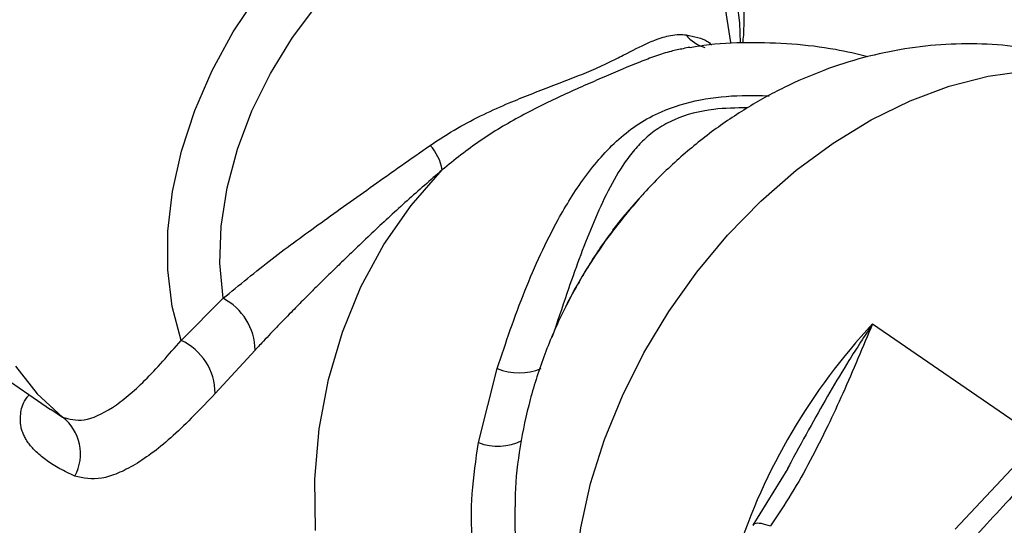
# Model space of a CAD drawing. Extents: x 23.16 to 32.27, y 8.14 to 13.52.
# Drawn here: x 28.63 to 28.7, y 9.75 to 9.78 of the extents above; entities that cross this region are included whole.
import ezdxf

# ---------------------------------------------------------------- set-up
doc = ezdxf.new("R2010")
doc.units = 0
doc.header["$LTSCALE"] = 0.2
doc.header["$MEASUREMENT"] = 0

# ---------------------------------------------------------------- blocks, each defined once
blk = doc.blocks.new('A$C66CB2F2B')
at = {"color": 7, "linetype": 'Continuous'}
for p, q in [((2.844186075078539, 1.348598132452144), (2.843880403165215, 1.348263059281901)), ((2.815629121122228, 1.339557409226474), (2.818223166887009, 1.342156977708681)), ((2.83958521242927, 1.342013685909649), (2.839381927521771, 1.341608242209009)), ((2.798063883285508, 1.341820954711867), (2.807564068772351, 1.335291482673266)), ((2.858367392031411, 1.340575158891635), (2.868708320766416, 1.333467844500582)), ((2.820203758275383, 1.338954831271968), (2.817733632763378, 1.336269576673958)), ((2.834014727398042, 1.333236799219012), (2.835175969732973, 1.337822805952971)), ((2.807571941542676, 1.335302737091743), (2.808302449309181, 1.334818554393316)), ((2.863469738965506, 1.327893411256028), (2.868708320766416, 1.333467844500582)), ((2.853233323883416, 1.33185146609507), (2.853114908237615, 1.33162915944181)), ((2.853123478276757, 1.331646688309208), (2.850967086986316, 1.328134303055963))]:
    blk.add_line(p, q, dxfattribs=at)
at = {"color": 7, "linetype": 'Continuous', "flags": 128}
for points in [[(2.805391365760073, 1.337954258508748), (2.806739019891907, 1.336261287036756), (2.808302449309181, 1.334818554393316)], [(2.815629121122228, 1.339557409226474), (2.81508319700049, 1.34166223112293), (2.814810593427282, 1.343921512018083), (2.814815592421766, 1.346299763440953), (2.815098115460401, 1.348759628148013), (2.815653724710501, 1.351262466925585), (2.816473692738995, 1.353768965529246), (2.817545139601819, 1.356239752226543), (2.818851235160238, 1.358636016242684), (2.820371463446349, 1.360920117394826)], [(2.849862842487937, 1.361437753559846), (2.85014923330516, 1.359185362399392), (2.85018862097057, 1.357944410657487)], [(2.818223166887009, 1.342156977708681), (2.818024501762409, 1.344335403576608), (2.818107239241755, 1.346624484224019), (2.818469907933363, 1.348983510963269), (2.819106058188325, 1.351370531195277), (2.820004376800156, 1.353743094488632), (2.821148888197257, 1.356059007512082), (2.822519238550257, 1.358277084394787), (2.824091057741569, 1.360357879170056)], [(2.849249346452183, 1.360075722490722), (2.849598939111246, 1.357973378587307), (2.849602416524093, 1.357936969360285)], [(2.843286518853319, 1.311648147036017), (2.842114644591533, 1.313485066058208), (2.841179255898467, 1.315530938863965), (2.840491422480355, 1.317761553902361), (2.840059284390577, 1.320150513320389), (2.839887955697492, 1.322669545364082), (2.839979463962806, 1.325288838956014), (2.840332726246757, 1.327977396489683), (2.84094356192395, 1.330703400665666), (2.841804742158345, 1.333434591028299), (2.842906075451694, 1.336138645746839), (2.844234528253196, 1.338783564122934), (2.845774379202993, 1.341338045297714), (2.847507405183975, 1.343771858676742), (2.849413096980385, 1.346056201689105), (2.851468901990785, 1.348164040646775), (2.853650491123176, 1.350070430670419), (2.855932046713733, 1.35175281089554), (2.858286568061672, 1.353191271465388), (2.860686190964842, 1.35436878915093), (2.863102517473962, 1.355271428809507), (2.865506951963667, 1.355888508298026), (2.867871039542734, 1.356212724889053)], [(2.823935030580472, 1.327800871785493), (2.823899611670086, 1.330974186666753), (2.824167252795192, 1.334099075979601), (2.824735181812116, 1.337143173090803), (2.82559751628844, 1.340074948187658), (2.826745324431414, 1.342864034854014), (2.828166717600666, 1.345481544596177), (2.829846973447104, 1.347900366060967), (2.831768688402363, 1.35009544584668)], [(2.843880403165215, 1.348263059281901), (2.842936499836199, 1.347171868048978), (2.842297861527541, 1.346362982550723)], [(2.840081051105116, 1.34295625130982), (2.839983407966756, 1.342777513950004), (2.8397392733429, 1.342316226895701)]]:
    blk.add_lwpolyline(points, dxfattribs=at)
at = {"color": 7, "linetype": 'Continuous'}
for centre, radius, start, end in [((2.848696902523557, 1.359946433784589), 0.00238855344323743, 218.9335613412165, 252.9514449220139), ((2.828817090312938, 1.349587735999892), 0.002994945837571923, 9.76004069290006, 42.57251426745112), ((2.867146828566987, 1.327671330690752), 0.03106649694958368, 137.6534520520745, 153.3451106118017), ((2.816520842153054, 1.33889046509287), 0.003683478541957899, 1.00125413354957, 62.47397976865169), ((2.886458488381379, 1.314414795562911), 0.03838586072545577, 137.0382158664997, 162.0065930447281), ((2.814113017962256, 1.336269509782923), 0.003620614801740986, 0.00105854232611829, 65.24481549444806), ((2.836523445416162, 1.341032612300047), 0.003481170421357714, 247.2273513310772, 292.8910549292456), ((2.806530588915336, 1.332547409884006), 0.002880553182566188, 331.3702129163572, 52.04000255354919), ((2.83520477757591, 1.33636904285928), 0.003350696889878936, 249.1964443332884, 296.3825204190571)]:
    blk.add_arc(centre, radius, start, end, dxfattribs=at)
for points, knots in [([(2.850358065691381, 1.357934560241942), (2.850374249308246, 1.358099659393794), (2.850475988239893, 1.359137561580305), (2.850398768994452, 1.361047623795463), (2.850131965881388, 1.363624502843054), (2.849589402459046, 1.366130442668684), (2.848780610792005, 1.368632404775413), (2.847675608343579, 1.371093325701384), (2.84626235440976, 1.373460766685401), (2.8446126545753, 1.375623176426771), (2.842739970679375, 1.377532996301852), (2.841223778391836, 1.378845999371896), (2.840289951179443, 1.379437193753279), (2.840098863699581, 1.379558168857612)], [0, 0, 0, 0, 0.01978291991554177, 0.1243660891376918, 0.2277182370525422, 0.3298809995881619, 0.4309835546027518, 0.5425229670084375, 0.6525823951585022, 0.7609003108181899, 0.8676146123215136, 0.9729102024801812, 1, 1, 1, 1]), ([(2.831022633450999, 1.351613885065522), (2.831580309664602, 1.351978348223891), (2.8326425661011, 1.352672574239648), (2.834295480038151, 1.353523598807644), (2.835806214227233, 1.354202402843821), (2.837207944358141, 1.354768721319768), (2.838517462037643, 1.355268379204002), (2.839799915114298, 1.355756911407852), (2.841005886125885, 1.356249558849427), (2.842071721240529, 1.356738013691551), (2.843285386752285, 1.357349934495092), (2.844185212888348, 1.357816579719275), (2.844952510069234, 1.358141152169882), (2.845422116792861, 1.358302786292869), (2.845925176650937, 1.358424132474454), (2.846393472707376, 1.358480453938014), (2.846702524424558, 1.358456147900132), (2.846838906079256, 1.358445421871181)], [0, 0, 0, 0, 0.09094834809363735, 0.1732375629373369, 0.2497537757022809, 0.3123499551637093, 0.3748542545463967, 0.4375737829934888, 0.4998921983772535, 0.5626313329897444, 0.6251296636640827, 0.7498949271390886, 0.7925889010361118, 0.8448963358357977, 0.8915737404914326, 0.9521524979086609, 1, 1, 1, 1]), ([(2.846838906079256, 1.358445421871181), (2.847338352988814, 1.35834441106285), (2.848041812006414, 1.358202139757056), (2.848334732719707, 1.357900271901903), (2.848419683471235, 1.357812726364859)], [0, 0, 0, 0, 0.7099872161042937, 1, 1, 1, 1]), ([(2.877659811420614, 1.353762293451718), (2.877598542622721, 1.353809212999003), (2.876849890070687, 1.354382529924127), (2.875261246848339, 1.355253548681457), (2.872924824393095, 1.35633760481293), (2.870484534542825, 1.35712691250809), (2.867988413188613, 1.357652374622244), (2.86545305968076, 1.357906795917355), (2.862900788046375, 1.35789454563149), (2.860350040926605, 1.357617595736709), (2.857818557369058, 1.357078711289748), (2.855323620192152, 1.356280366799343), (2.852883185123446, 1.355225588966729), (2.850517722940239, 1.35391822216874), (2.848247821308007, 1.352366682447503), (2.846105329077943, 1.350575791022177), (2.84420674538174, 1.348698991389208), (2.843125033352976, 1.347342197367464), (2.842633067623652, 1.346725123559727)], [0, 0, 0, 0, 0.005894090322706825, 0.07202076609072212, 0.1375529163056591, 0.2026378527566589, 0.2674515008775155, 0.3321822212154997, 0.3970307906367975, 0.4622072969095254, 0.5279228030985117, 0.5943737323690489, 0.6617186185747792, 0.7300513750152152, 0.7993821440619482, 0.8696409935479862, 0.9407123504416509, 1, 1, 1, 1]), ([(2.858086738308529, 1.357091927020786), (2.857418026583886, 1.357249209833963), (2.855865095925395, 1.357614463341026), (2.853378374274399, 1.357907794745568), (2.850657522405442, 1.357986290493731), (2.848553235773736, 1.357896455768053), (2.847380409580637, 1.357695976527781), (2.84710362537362, 1.357648663901349)], [0, 0, 0, 0, 0.1848358799402033, 0.4292392284642124, 0.6754625578422265, 0.9234099314085142, 1, 1, 1, 1]), ([(2.846668687991993, 1.357587278011009), (2.84641957078874, 1.357539379332007), (2.84587126553879, 1.357433954669151), (2.844975561745443, 1.357139347945093), (2.843652898081274, 1.356643639691153), (2.84218573609914, 1.356015935110722), (2.840542758341201, 1.355302015333208), (2.8392774278405, 1.354734827281407), (2.837961247198308, 1.354112182702396), (2.836226137191744, 1.353217701120684), (2.834070284903319, 1.351952489804795), (2.832538376824289, 1.350716469224572), (2.831768688402363, 1.35009544584668)], [0, 0, 0, 0, 0.06722212278327393, 0.1479554296328414, 0.2228967690041765, 0.3786760753352678, 0.4543375934042607, 0.5333527910821368, 0.6083238846163982, 0.6891402812622675, 0.8438123477306351, 1, 1, 1, 1]), ([(2.847099028176459, 1.357673606265891), (2.847085601977142, 1.35767280913007), (2.846950760248788, 1.357664803352018), (2.846802334752411, 1.357624009771849), (2.846668687991993, 1.357587278011009)], [0, 0, 0, 0, 0.0995700625184816, 1, 1, 1, 1]), ([(2.835175969732973, 1.337822805952971), (2.835438190018394, 1.338621247928923), (2.83597462310037, 1.340254648217719), (2.836858693126743, 1.342611931562182), (2.837835626846399, 1.344895497558973), (2.838785407317317, 1.346788459555452), (2.839697360024232, 1.348351202755635), (2.840568279921513, 1.349651988971214), (2.8415485699594, 1.350888468541989), (2.842655654924414, 1.352014524521815), (2.843886464829779, 1.352968399043611), (2.845527322988843, 1.353860589528386), (2.847693833852375, 1.354494785727876), (2.849984723285957, 1.354732476946468), (2.851419031043264, 1.354689833394595), (2.851973419764349, 1.354673350806348)], [0, 0, 0, 0, 0.09163929329884582, 0.1874696629785169, 0.2806338002288187, 0.373870368406453, 0.4336880832623296, 0.4954107772831315, 0.5625975718953025, 0.6265283262527902, 0.6894727878037202, 0.751885342550061, 0.8464678047296683, 0.94065672660029, 1, 1, 1, 1]), ([(2.850635006832619, 1.353934537797247), (2.849934066932434, 1.35392482900993), (2.848345587698432, 1.35390282682823), (2.84642648134772, 1.353407420372951), (2.845071638854478, 1.352664405526951), (2.84424214151862, 1.351989157857988), (2.843533534710346, 1.351217831686725), (2.842726613667452, 1.3501083474161), (2.841881840937717, 1.348584725553119), (2.840730490200201, 1.345999129022461), (2.839673677131145, 1.343071899671619), (2.838862529842871, 1.340649956318869), (2.838554141218168, 1.339729162043337)], [0, 0, 0, 0, 0.08733024808591713, 0.1979089584574174, 0.253675097840443, 0.3095001554854125, 0.3618928104272736, 0.4207071566439086, 0.5315552882034945, 0.6427932831416832, 0.8641942225067021, 1, 1, 1, 1]), ([(2.818223166887009, 1.342156977708681), (2.819228317733618, 1.342981026302244), (2.821188156071003, 1.344587752328467), (2.824281610354021, 1.346841730704432), (2.827482832556058, 1.349129481528809), (2.829838499516725, 1.350782802577676), (2.831022633450999, 1.351613885065522)], [0, 0, 0, 0, 0.256135829403125, 0.4994124212638736, 0.748367341839182, 1, 1, 1, 1]), ([(2.831768688402363, 1.35009544584668), (2.831035470478895, 1.349459020319861), (2.829560304158605, 1.348178591306228), (2.827500564075166, 1.346263683109193), (2.825955043633073, 1.344787469923876), (2.824843277697013, 1.343704408462177), (2.824163787497653, 1.343035641556657), (2.823476916547719, 1.34235244753943), (2.822903953566566, 1.341775660566435), (2.822399970774441, 1.341263114207859), (2.821962129484817, 1.340813822344174), (2.821357310056129, 1.34018635866784), (2.820814526671938, 1.339612564155129), (2.820389756020433, 1.339156254029756), (2.820253254957606, 1.339008432772527), (2.820203758275383, 1.338954831271968)], [0, 0, 0, 0, 0.1630433427606508, 0.3280280531702942, 0.4995702191712704, 0.5600857983103047, 0.6246865474676697, 0.6841150736665822, 0.7497451613376515, 0.7852732125136439, 0.8269731963195306, 0.8748455098098515, 0.9596159961181643, 0.9853563469342284, 1, 1, 1, 1]), ([(2.842633067623652, 1.346725123559727), (2.84252644839367, 1.346597771014151), (2.841801512961965, 1.345731863685668), (2.840656259355583, 1.34395846059985), (2.839229297137393, 1.341415076414354), (2.838064672203529, 1.338714792309808), (2.837153562230341, 1.335903042930299), (2.836552528249044, 1.333006054115664), (2.836267521811905, 1.330779597087473), (2.836275556750735, 1.329531938660796), (2.836277253698483, 1.329268438068336)], [0, 0, 0, 0, 0.02623915063535392, 0.178407684947895, 0.3319268349590289, 0.4868376175686314, 0.643056684257366, 0.8002546863903627, 0.9578145689941995, 1, 1, 1, 1]), ([(2.858367392031411, 1.340575158891635), (2.858068089146698, 1.339859492876126), (2.857469209374472, 1.338427505674318), (2.856558724405303, 1.336323311865694), (2.855592325564743, 1.334221209814228), (2.854545542674899, 1.332147951720753), (2.853387978194931, 1.330077511967286), (2.852497373844088, 1.328749372637706), (2.852055847978036, 1.328090934502764)], [0, 0, 0, 0, 0.1700476889175463, 0.3402510513991214, 0.5003924844767799, 0.6709213420150089, 0.8368560188022616, 1, 1, 1, 1]), ([(2.858367392031411, 1.340575158891635), (2.857876687241486, 1.339825153191049), (2.856976323871478, 1.338449014881455), (2.855719888313843, 1.336346718243089), (2.8545335390139, 1.334257771934563), (2.853709147052868, 1.332745319744056), (2.853269030291727, 1.331918542070795), (2.853233323883416, 1.33185146609507)], [0, 0, 0, 0, 0.2698893257472602, 0.4952029567528187, 0.7276606279448538, 0.9779052704258409, 1, 1, 1, 1]), ([(2.808302449309181, 1.334818554393316), (2.808719343432315, 1.334695811549864), (2.809555498566908, 1.334449628998728), (2.811355463510878, 1.335282185409385), (2.813358759862311, 1.336938370350392), (2.814869244356458, 1.338680832081794), (2.815629121122228, 1.339557409226474)], [0, 0, 0, 0, 0.2480310862315567, 0.4974703522624459, 0.7471932979696589, 1, 1, 1, 1]), ([(2.809058948362832, 1.331167197892389), (2.808741027689706, 1.331316466673444), (2.808118989814091, 1.33160852328791), (2.807322366393478, 1.332112292127556), (2.806780321300053, 1.332553541249208), (2.806433477091559, 1.332912873269533), (2.806227889892853, 1.333163249365001), (2.806055197539479, 1.333416767410879), (2.805915054229729, 1.333673045830654), (2.805808160952665, 1.333931975120921), (2.805673266959886, 1.334390861532004), (2.805692277912712, 1.335072381338984), (2.805857089197474, 1.335748369785478), (2.806198666300205, 1.336151108985757), (2.806240895095499, 1.336200899182785)], [0, 0, 0, 0, 0.1344737887687257, 0.2631089984435097, 0.3924890567857649, 0.4465569833454919, 0.4991198062920959, 0.5501924754942129, 0.5997912883066976, 0.6479340389036979, 0.6946401856869726, 0.8466025462521745, 0.9810356443057796, 1, 1, 1, 1]), ([(2.817733632763378, 1.336269576673958), (2.816855819466412, 1.335351272409204), (2.815097870992972, 1.33351223489867), (2.813138724964432, 1.332037916909501), (2.811703701448906, 1.331308582201425), (2.810359490707725, 1.330877946860701), (2.809580343545875, 1.331051235428571), (2.809058948362832, 1.331167197892389)], [0, 0, 0, 0, 0.2495546339813819, 0.4997693579716738, 0.6245871767297502, 0.7487786039794434, 1, 1, 1, 1]), ([(2.841269604686659, 1.310152932780605), (2.840549431881513, 1.310934138620768), (2.839126382811912, 1.312477787917242), (2.837342073855567, 1.315110879716531), (2.835861385824131, 1.317914123102559), (2.834855083427286, 1.320548534837446), (2.834210626900742, 1.322916214009132), (2.833820700381281, 1.324986826176836), (2.833574502048904, 1.327386856391065), (2.833549045045544, 1.330172620758415), (2.833855708120382, 1.332190456271192), (2.834014727398042, 1.333236799219012)], [0, 0, 0, 0, 0.1264245497791873, 0.2498127347375759, 0.374950452806742, 0.5001524583376339, 0.5821510652183913, 0.6656584908246231, 0.7505956622837702, 0.870672079922947, 1, 1, 1, 1]), ([(2.869631371787506, 1.33275395580406), (2.868964398143234, 1.332035020676363), (2.86776200428011, 1.330738952693833), (2.866028351618553, 1.328860592917088), (2.864962335129533, 1.32770038318861), (2.864429325054047, 1.327120276331614)], [0, 0, 0, 0, 0.3837995326227014, 0.6918987079356763, 1, 1, 1, 1]), ([(2.836264691725418, 1.329268442941308), (2.836256868375671, 1.328738378196407), (2.836242108051394, 1.327738304342102), (2.836366022052786, 1.326217987497763), (2.836561634115526, 1.324783347290142), (2.836859377582897, 1.323302576140772), (2.837300147764367, 1.321638717002667), (2.837931206632874, 1.319836588893143), (2.838744928622447, 1.318013704162386), (2.839823536668547, 1.316030034246143), (2.841279192147653, 1.313844668844398), (2.842615345021585, 1.312382580526322), (2.843286518853319, 1.311648147036017)], [0, 0, 0, 0, 0.08247901552226433, 0.1556132675226331, 0.2357053322549741, 0.3057298189283813, 0.3878347798546304, 0.4997886627781917, 0.5979935080678587, 0.6933796888739998, 0.8459790544011878, 1, 1, 1, 1]), ([(2.850993642370923, 1.32811037856877), (2.851020340352406, 1.32815705082329), (2.851088963607424, 1.32827701502455), (2.851453850501571, 1.328281803019115), (2.851855426873541, 1.328154479750635), (2.852055847978036, 1.328090934502764)], [0, 0, 0, 0, 0.2418393726520631, 0.6216127219656492, 1, 1, 1, 1])]:
    blk.add_open_spline(points, degree=3, knots=knots, dxfattribs=at)

msp = doc.modelspace()

# ---------------------------------------------------------------- block references
at = {"lineweight": 0}
msp.add_blockref('A$C66CB2F2B', (25.82914520939949, 8.425398696246553), dxfattribs=at)

doc.saveas('drawing.dxf')
